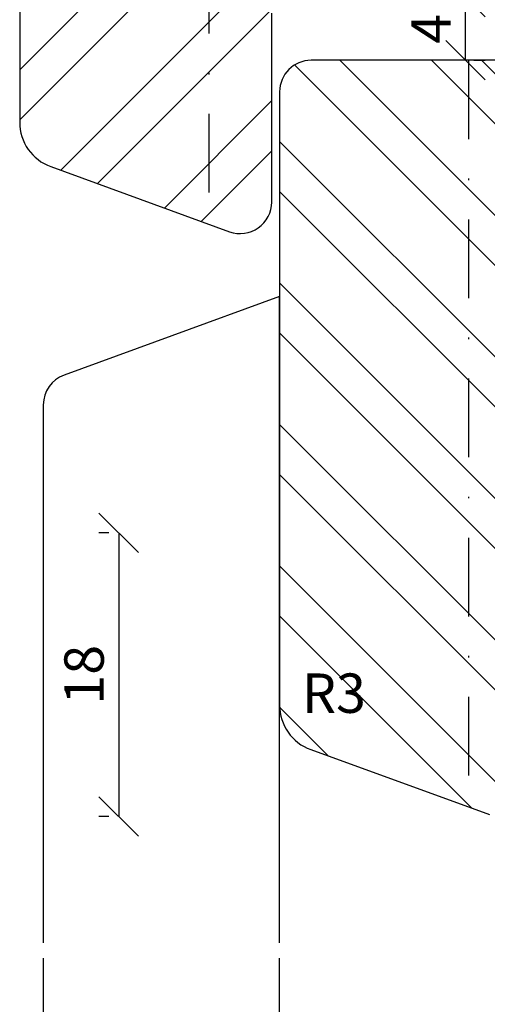
# Model space of a CAD drawing. Units: millimetres. Extents: x -35 to 1328, y -203 to 1191.
# Drawn here: x 1188 to 1218, y 944 to 1006 of the extents above; entities that cross this region are included whole.
import ezdxf

# ---------------------------------------------------------------- set-up
doc = ezdxf.new("R2010")
doc.units = ezdxf.units.MM
doc.header["$LTSCALE"] = 10
doc.linetypes.add('STRICHPUNKT', pattern=[1, 0.5, -0.25, 0, -0.25])
for name, color, linetype in [('Bemaßung', 1, 'Continuous'), ('Blendrahmen', 5, 'Continuous'), ('Flügelrahmen', 84, 'Continuous'), ('Kontur', 253, 'Continuous'), ('Schlitz-Zapfen', 253, 'STRICHPUNKT'), ('Schraffur', 251, 'Continuous')]:
    doc.layers.add(name, color=color, linetype=linetype)
doc.styles.add('RomanS', font='romans.shx', dxfattribs={"width": 0.7})
doc.dimstyles.new('IDEAL Holz', dxfattribs={"dimtxt": 2.5, "dimasz": 2.5, "dimexe": 1.25, "dimexo": 0.625, "dimtad": 1, "dimdec": 1, "dimtxsty": 'RomanS', "dimblk": 'OBLIQUE', "dimcen": 2.5, "dimadec": 0, "dimazin": 0, "dimtfac": 1, "dimtdec": 1, "dimtmove": 0, "dimatfit": 3, "dimldrblk": 'OBLIQUE', "dimfxl": 1, "dimarcsym": 0})

# ---------------------------------------------------------------- blocks, each defined once
blk = doc.blocks.new('_Oblique')
at = {"color": 0, "linetype": 'ByBlock', "lineweight": -2}
blk.add_line((-0.5, -0.5), (0.5, 0.5), dxfattribs=at)
blk = doc.blocks.new('*D80')
at = {"layer": 'Bemaßung', "color": 0, "lineweight": -2}
for p, q in [((1194.109924781149, 973.6166701644023), (1193.484924781149, 973.6166701644023)), ((1194.734924781149, 973.6166701644023), (1194.734924781149, 955.6166701644023)), ((1194.109924781149, 955.6166701644023), (1193.484924781149, 955.6166701644023))]:
    blk.add_line(p, q, dxfattribs=at)
at = {"layer": 'Defpoints', "color": 0}
for p in [(1194.734924781149, 973.6166701644023), (1194.734924781149, 955.6166701644023), (1194.734924781149, 955.6166701644023)]:
    blk.add_point(p, dxfattribs=at)
at = {"layer": 'Bemaßung', "color": 0, "lineweight": -2, "xscale": 2.5, "yscale": 2.5, "zscale": 2.5}
for p, rotation in [((1194.734924781149, 973.6166701644023), 90), ((1194.734924781149, 955.6166701644023), 270)]:
    blk.add_blockref('_Oblique', p, dxfattribs=dict(at, rotation=rotation))
at = {"layer": 'Bemaßung', "color": 0, "insert": (1192.859924781148, 964.6166701644023), "char_height": 2.5, "attachment_point": 5, "rotation": 90, "style": 'RomanS'}
blk.add_mtext('18', dxfattribs=at)
blk = doc.blocks.new('*D99')
at = {"layer": 'Bemaßung', "color": 0, "lineweight": -2}
for p, q in [((1216.75591249203, 1003.616670164401), (1216.75591249203, 1007.616670164401)), ((1217.38091249203, 1007.616670164401), (1218.00591249203, 1007.616670164401)), ((1217.276091668727, 1003.616670164401), (1218.00591249203, 1003.616670164401))]:
    blk.add_line(p, q, dxfattribs=at)
at = {"layer": 'Defpoints', "color": 0}
for p in [(1216.75591249203, 1007.616670164401), (1216.75591249203, 1007.616670164401), (1216.651091668727, 1003.616670164401)]:
    blk.add_point(p, dxfattribs=at)
at = {"layer": 'Bemaßung', "color": 0, "lineweight": -2, "xscale": 2.5, "yscale": 2.5, "zscale": 2.5}
for p, rotation in [((1216.75591249203, 1007.616670164401), 90), ((1216.75591249203, 1003.616670164401), 270)]:
    blk.add_blockref('_Oblique', p, dxfattribs=dict(at, rotation=rotation))
at = {"layer": 'Bemaßung', "color": 0, "insert": (1214.88091249203, 1005.616670164401), "char_height": 2.5, "attachment_point": 5, "rotation": 90, "style": 'RomanS'}
blk.add_mtext('4', dxfattribs=at)

msp = doc.modelspace()

# ---------------------------------------------------------------- hatches: boundary and pattern name
at = {"layer": 'Schraffur'}
h = msp.add_hatch(dxfattribs=at)
h.set_pattern_fill('STEEL', color=5, scale=2, style=0)
h.set_pattern_definition([(45, (26.91381424312027, 404.0582225590315), (-4.490128060534575, 4.490128060534575), []), (45, (26.91381424312027, 407.2332225590318), (-4.490128060534575, 4.490128060534575), [])])
h.paths.add_polyline_path([(1210.451091668727, 1069.936474067121, 0.1891030307294029), (1210.051091668727, 1068.916670164401), (1210.051091668727, 1061.116670164401, -0.4142135623730991), (1209.551091668727, 1060.616670164401), (1200.851091668727, 1060.616670164402, -0.4142135623730951), (1200.351091668727, 1061.116670164401), (1200.351091668727, 1069.116670164402, 0.4142135623730951), (1198.851091668727, 1070.616670164402), (1191.451091668727, 1070.616670164402, 0.4142135623730951), (1188.451091668727, 1067.616670164402), (1188.451091668727, 999.6845205138058, 0.3152987888790044), (1190.42503123875, 996.8654426514474), (1201.767051382076, 992.7372849228298, 0.5205670505517107), (1204.451091668727, 994.6166701644015), (1204.451091668727, 1006.616670164401, -0.4142135623730951), (1205.451091668727, 1007.616670164401), (1210.451091668727, 1007.616670164401)])
h.paths.add_polyline_path([(1256.451091668727, 1064.616670164264), (1256.451091668727, 1067.616670164402, 0.4142135623731173), (1253.451091668727, 1070.616670164402), (1234.551091668727, 1070.616670164402, 0.0166805839232876), (1234.451091668727, 1070.613333119111), (1234.451091668727, 1027.616670164401), (1254.451091668727, 1027.616670164402, 0.4142135623731117), (1256.451091668727, 1029.616670164401), (1256.451091668727, 1031.6166701644)])
h = msp.add_hatch(dxfattribs=at)
h.set_pattern_fill('STEEL', color=84, scale=2, angle=90, style=0)
h.set_pattern_definition([(135, (1117.90496222312, 789.1528788162085), (-4.490128060534575, -4.490128060534575), []), (135, (1114.72996222312, 789.1528788162085), (-4.490128060534575, -4.490128060534575), [])])
h.paths.add_polyline_path([(1218.951091668727, 1003.616670164401), (1206.951091668727, 1003.616670164401, 0.4142135623730951), (1204.951091668727, 1001.616670164401), (1204.951091668727, 962.6845205138064, 0.3152987888789982), (1206.92503123875, 959.8654426514483), (1218.267051382072, 955.7372849228285), (1218.309429612211, 955.7223972682152, 0.4333251351929344), (1220.882943321305, 957.0990320741962), (1220.961745899479, 957.3931272997096, -0.3394542588633759), (1223.859523378346, 959.6166701644015), (1224.451091668727, 959.6166701644015), (1224.951091668727, 960.1166701644023), (1224.951091668727, 962.7713707027817), (1222.951091668727, 961.6166701644015), (1218.951091668727, 963.9260712411605)])
h.paths.add_polyline_path([(1226.951091668727, 995.1166701644014), (1226.351091668727, 995.1166701644014), (1226.351091668727, 1003.616670164402), (1224.951091668727, 1003.616670164402), (1218.951091668727, 1003.616670164402), (1218.951091668727, 963.9260712411605), (1222.951091668727, 961.6166701644015), (1224.951091668727, 962.7713707027817), (1224.951091668727, 973.6166701644023), (1226.951091668727, 973.6166701644014)])
h.paths.add_polyline_path([(1206.356063784038, 965.3226764782912), (1210.439397117371, 965.3226764782912), (1210.439397117371, 961.5726764782912), (1206.356063784038, 961.5726764782912)], flags=24)
edge = h.paths.add_edge_path()
edge.add_arc((1257.451091668726, 1022.616670164402), 0.9999999999993034, 90.00000000002605, 180)
edge.add_line((1256.451091668727, 1022.616670164402), (1256.451091668727, 1016.616670164402))
edge.add_arc((1255.451091668727, 1016.616670164401), 0.9999999999998008, -90.00000000000779, 8.01492205937393e-12, ccw=False)
edge.add_line((1255.451091668727, 1015.616670164402), (1251.451091668727, 1015.616670164402))
edge.add_line((1251.451091668727, 1015.616670164402), (1251.451091668727, 1013.116670164401))
edge.add_line((1251.451091668727, 1013.116670164401), (1250.951091668727, 1013.116670164401))
edge.add_line((1250.951091668727, 1013.116670164401), (1250.951091668727, 973.6166701644014))
edge.add_line((1250.951091668727, 973.6166701644014), (1260.951091668727, 973.6166701644014))
edge.add_line((1260.951091668727, 973.6166701644014), (1260.951091668727, 977.6166701644015))
edge.add_line((1260.951091668727, 977.6166701644015), (1264.951091668726, 977.6166701644015))
edge.add_line((1264.951091668726, 977.6166701644015), (1264.951091668727, 973.6166701644023))
edge.add_line((1264.951091668727, 973.6166701644023), (1267.326233930304, 973.6166701644023))
edge.add_arc((1267.326233930304, 974.1166701644022), 0.50000000000032, 269.9999999999804, 350.0000000000242)
edge.add_line((1267.818637806811, 974.0298460755695), (1268.305383546892, 976.7903183420683))
edge.add_arc((1269.290191299904, 976.6166701644015), 1.000000000000186, 89.99999999998369, 170.0000000000117, ccw=False)
edge.add_line((1269.290191299905, 977.6166701644022), (1270.951091668727, 977.6166701644015))
edge.add_arc((1270.951091668727, 979.6166701644015), 1.999999999999999, 270, 360)
edge.add_line((1272.951091668726, 979.6166701644015), (1272.951091668726, 1030.616670164402))
edge.add_arc((1269.951091668727, 1030.616670164402), 2.999999999999998, 0, 90)
edge.add_line((1269.951091668727, 1033.616670164402), (1264.451091668726, 1033.616670164402))
edge.add_arc((1264.451091668726, 1031.6166701644), 1.999999999999999, 90, 180)
edge.add_line((1262.451091668726, 1031.6166701644), (1262.451091668726, 1018.116670164401))
edge.add_line((1262.451091668726, 1018.116670164401), (1259.451091668726, 1018.116670164401))
edge.add_line((1259.451091668726, 1018.116670164401), (1259.451091668726, 1023.616670164402))
edge.add_line((1259.451091668726, 1023.616670164402), (1257.451091668725, 1023.616670164401))

# ---------------------------------------------------------------- linework, layer by layer
at = {"layer": 'Blendrahmen'}
msp.add_lwpolyline([(1188.451091668727, 1067.616670164402), (1188.451091668727, 999.6845205138058, 0.3152987888789794), (1190.42503123875, 996.8654426514474), (1201.767051382076, 992.7372849228298, 0.5205670505517467), (1204.451091668727, 994.6166701644015), (1204.451091668727, 1006.616670164401, -0.4142135623730951)], format="xyb", dxfattribs=at)
at = {"layer": 'Flügelrahmen'}
msp.add_lwpolyline([(1226.351091668727, 1003.616670164401), (1206.951091668727, 1003.616670164401, 0.4142135623730951), (1204.951091668727, 1001.616670164401), (1204.951091668727, 962.6845205138064, 0.3152987888789836), (1206.92503123875, 959.8654426514483), (1218.267051382076, 955.7372849228306, 0.4400105308918385)], format="xyb", dxfattribs=at)
at = {"layer": 'Kontur'}
msp.add_lwpolyline([(1204.951091668727, 947.6121193442335), (1204.951091668727, 988.6166701644015), (1191.267051382076, 983.6360868155602, 0.3152987888789823), (1189.951091668727, 981.7567015739884), (1189.951091668727, 947.6121193442335)], format="xyb", dxfattribs=at)
msp.add_lwpolyline([(1189.951091668727, 946.6212209845716), (1189.951091668727, 902.1166701644014), (1190.451091668727, 901.6166701644015), (1204.951091668727, 901.6166701644015), (1204.951091668727, 946.6212209845716)], dxfattribs=at)
at = {"layer": 'Schlitz-Zapfen'}
for p, q in [((1200.451091668727, 1060.816670164401), (1200.451091668727, 993.2162550879823)), ((1216.951091668727, 1003.616670164401), (1216.951091668727, 956.2162550879826))]:
    msp.add_line(p, q, dxfattribs=at)

# ---------------------------------------------------------------- texts
at = {"layer": 'Bemaßung', "insert": (1208.397730450705, 964.6976764782912), "char_height": 2.5, "width": 4.582772900059353, "attachment_point": 2, "style": 'RomanS'}
msp.add_mtext('R3', dxfattribs=at)

# ---------------------------------------------------------------- dimensions: what is measured, and where the dimension line sits
at = {"layer": 'Bemaßung'}
for base, p1, p2, picture, middle in [((1216.75591249203, 1007.616670164401), (1216.651091668727, 1003.616670164401), (1216.75591249203, 1007.616670164401), '*D99', (1214.88091249203, 1005.616670164401)), ((1194.734924781149, 955.6166701644023), (1194.734924781149, 973.6166701644023), (1194.734924781149, 955.6166701644023), '*D80', (1192.859924781148, 964.6166701644023))]:
    dim = msp.add_linear_dim(base=base, p1=p1, p2=p2, angle=90, dimstyle='IDEAL Holz', dxfattribs=at)
    dim.commit()
    dim.dimension.update_dxf_attribs({"geometry": picture, "text_midpoint": middle})

doc.saveas('drawing.dxf')
